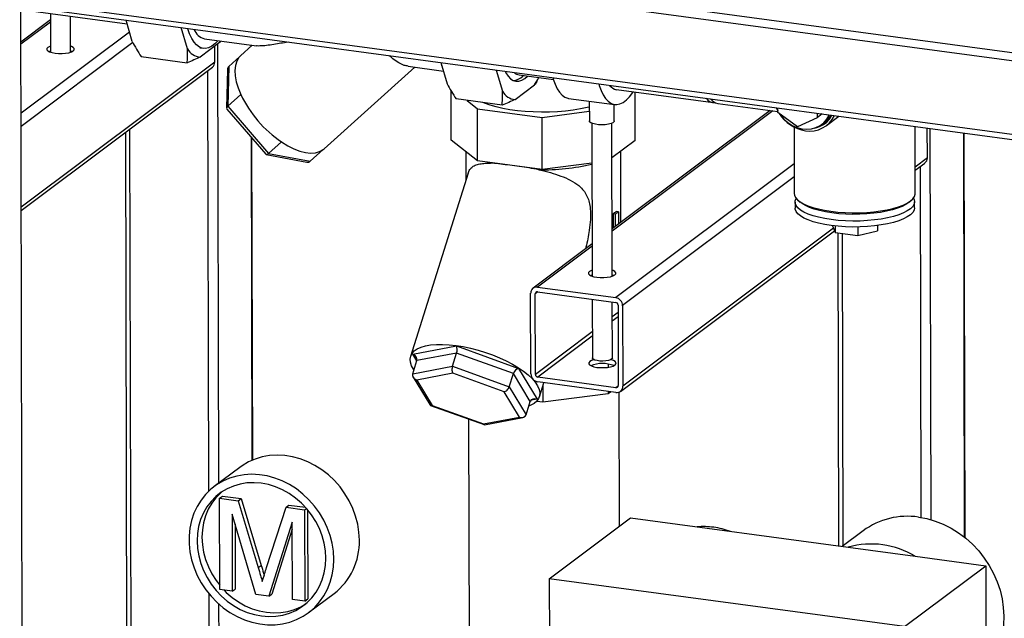
# Model space of a CAD drawing. Units: millimetres. Extents: x 0 to 4200, y 0 to 2970.
# Drawn here: x 3204 to 3598, y 1561 to 1800 of the extents above; entities that cross this region are included whole.
import ezdxf

# ---------------------------------------------------------------- set-up
doc = ezdxf.new("R2010")
doc.units = ezdxf.units.MM
doc.linetypes.add('SLD-Durchgehend', pattern=[0])
doc.layers.add('SLD-0', color=7, linetype='SLD-Durchgehend', lineweight=30)

msp = doc.modelspace()

# ---------------------------------------------------------------- linework, layer by layer
at = {"layer": 'SLD-0', "ltscale": 10}
for p, q in [((2709.11, 1907.23), (3757.38, 1766.25)), ((2710.41, 1903.75), (3758.68, 1762.77)), ((3733.15, 1736.67), (2749.24, 1869)), ((2750.02, 1866.91), (3733.93, 1734.58)), ((3206.17, 1219.72), (3204.86, 1805.73)), ((3204.86, 1804.37), (3247.35, 1798.66)), ((3216.71, 1800.21), (3204.89, 1791.36)), ((3216.7, 1802.78), (3216.74, 1787.3)), ((3224.74, 1787.32), (3224.7, 1801.7)), ((3249.44, 1791.58), (3246.93, 1800.08)), ((3216.71, 1799.31), (3204.89, 1790.46)), ((3271.51, 1788.61), (3269, 1797.11)), ((3248.32, 1795.37), (3204.95, 1762.87)), ((3278.32, 1792.62), (3299.12, 1789.83)), ((3249.7, 1791.11), (3204.97, 1757.6)), ((3276.43, 1789.04), (3277.81, 1788.85)), ((3284.35, 1791.16), (3276.6, 1785.35)), ((3282.43, 1783.37), (3282.42, 1789.71)), ((3283.99, 1615), (3283.6, 1790.59)), ((3284.74, 1791.76), (3284.35, 1791.16)), ((3284.77, 1791.76), (3284.35, 1791.16)), ((3297.4, 1790.06), (3292.77, 1785.9)), ((3296.98, 1789.68), (3296.98, 1790.11)), ((3297.23, 1789.9), (3297.23, 1790.08)), ((3252.98, 1785.53), (3271.37, 1783.06)), ((3288, 1781.58), (3292.39, 1785.53)), ((3282.43, 1783.37), (3205.04, 1725.38)), ((3205.04, 1724.07), (3281.47, 1781.34)), ((3287.51, 1780.44), (3287.16, 1764.93)), ((3288, 1781.58), (3287.63, 1765.73)), ((3326.18, 1748.7), (3362.48, 1781.31)), ((3359.77, 1781.67), (3373.9, 1779.77)), ((3372.91, 1783.13), (3375.41, 1774.64)), ((3280.06, 1611.85), (3279.68, 1780)), ((3394.98, 1780.17), (3397.48, 1771.67)), ((3404.17, 1778.22), (3417.88, 1776.38)), ((3405.7, 1777.71), (3405.99, 1777.98)), ((3406.44, 1776.81), (3407.53, 1777.77)), ((3411.23, 1775.62), (3411.8, 1776.66)), ((3402.57, 1768.41), (3410.33, 1774.22)), ((3287.63, 1765.73), (3292.82, 1770.39)), ((3377.06, 1752.18), (3377.02, 1771.73)), ((3397.35, 1766.12), (3378.96, 1768.59)), ((3423.97, 1768.85), (3442.36, 1766.37)), ((3443.16, 1772.32), (3481.78, 1767.13)), ((3450.66, 1752.06), (3450.62, 1771.32)), ((3287.63, 1765.73), (3303.93, 1746.8)), ((3383.34, 1768), (3387.5, 1764.7)), ((3387.5, 1764.7), (3413.4, 1761.21)), ((3387.55, 1743.85), (3387.5, 1764.7)), ((3432.25, 1767.73), (3432.27, 1759.83)), ((3442.27, 1759.85), (3442.26, 1766.39)), ((3483.62, 1766.83), (3507.74, 1763.59)), ((3507.74, 1763.21), (3507.73, 1765)), ((3287.29, 1764.57), (3302.81, 1746.53)), ((3413.4, 1761.21), (3432.26, 1763.67)), ((3413.45, 1740.36), (3413.4, 1761.21)), ((3504.61, 1764.01), (3441.37, 1716.62)), ((3505.63, 1763.87), (3441.37, 1715.72)), ((3515.56, 1757.51), (3507.74, 1763.21)), ((3523.37, 1761.11), (3515.56, 1757.51)), ((3523.36, 1762.9), (3523.37, 1761.11)), ((3525.39, 1762.63), (3523.37, 1761.11)), ((3527.08, 1757.96), (3532.1, 1761.72)), ((3433.27, 1758.87), (3433.41, 1697.72)), ((3441.41, 1697.74), (3441.27, 1758.89)), ((3514.2, 1757.35), (3514.25, 1730.77)), ((3525.2, 1758.43), (3526.57, 1759.46)), ((3562.65, 1730.88), (3562.59, 1757.62)), ((3567.49, 1745.03), (3567.46, 1756.97)), ((3568.99, 1600.38), (3568.64, 1756.81)), ((3246.66, 1755.26), (3247.29, 1475.84)), ((3249.11, 1475.6), (3248.48, 1756.62)), ((3297.35, 1624.17), (3297.07, 1753.21)), ((3297.6, 1624.27), (3297.31, 1752.92)), ((3582.39, 1593.38), (3582.03, 1755.01)), ((3582.64, 1593.18), (3582.27, 1754.98)), ((3303.93, 1746.8), (3309.12, 1751.46)), ((3387.55, 1743.85), (3377.06, 1752.18)), ((3450.66, 1752.06), (3441.3, 1745.05)), ((3303.04, 1746.4), (3319.27, 1743.38)), ((3303.93, 1746.8), (3320.58, 1743.7)), ((3320.58, 1743.7), (3325.77, 1748.36)), ((3325.77, 1748.36), (3326.18, 1748.7)), ((3382.87, 1747.56), (3382.9, 1736.03)), ((3444.93, 1719.29), (3444.87, 1747.72)), ((3567.49, 1745.03), (3562.63, 1741.39)), ((3413.45, 1740.36), (3387.55, 1743.85)), ((3392.71, 1742.94), (3391.53, 1743.31)), ((3433.31, 1742.95), (3413.45, 1740.36)), ((3514.23, 1742.68), (3442.82, 1689.18)), ((3562.63, 1740.08), (3566.53, 1743)), ((3565.05, 1601.28), (3564.74, 1741.66)), ((3383.8, 1738.92), (3360.76, 1665.7)), ((3514.24, 1737.41), (3445.59, 1685.97)), ((3514.56, 1727.36), (3514.57, 1724.99)), ((3515.68, 1728.17), (3516.62, 1727.33)), ((3560.31, 1727.43), (3561.24, 1728.27)), ((3562.37, 1725.09), (3562.36, 1727.46)), ((3441.8, 1722.73), (3441.81, 1716.95)), ((3442.72, 1722.61), (3441.8, 1722.73)), ((3442.73, 1717.64), (3442.72, 1722.61)), ((3443.9, 1723.49), (3442.98, 1723.62)), ((3443.9, 1723.49), (3443.91, 1718.53)), ((3529.6, 1717.94), (3530.63, 1715.19)), ((3530.63, 1717.82), (3530.63, 1715.19)), ((3539.65, 1717.42), (3539.66, 1713.97)), ((3547.51, 1717.99), (3547.51, 1715.87)), ((3444.7, 1651.72), (3530.36, 1715.9)), ((3529.98, 1716.92), (3445.66, 1653.75)), ((3530.63, 1715.19), (3539.66, 1713.97)), ((3531.72, 1715.04), (3532, 1589.91)), ((3533.82, 1589.98), (3533.54, 1714.79)), ((3539.66, 1713.97), (3547.51, 1715.87)), ((3433.38, 1710.64), (3409.76, 1692.94)), ((3433.38, 1709.74), (3411.56, 1693.39)), ((3408.88, 1658.69), (3408.8, 1690.91)), ((3411.72, 1691.47), (3410.64, 1690.67)), ((3410.72, 1658.45), (3410.64, 1690.67)), ((3411.56, 1693.39), (3442.82, 1689.18)), ((3411.56, 1691.49), (3442.83, 1687.29)), ((3433.43, 1688.55), (3433.48, 1665.07)), ((3441.48, 1665.09), (3441.43, 1687.47)), ((3443.75, 1686.21), (3443.82, 1653.99)), ((3445.59, 1685.97), (3445.66, 1653.75)), ((3443.75, 1683.2), (3441.45, 1681.47)), ((3443.76, 1681.44), (3441.45, 1679.71)), ((3433.46, 1675.49), (3410.72, 1658.45)), ((3433.46, 1673.73), (3411.64, 1657.38)), ((3361.65, 1666.57), (3379.09, 1669.86)), ((3363.24, 1663.95), (3361.65, 1666.57)), ((3379.19, 1667.03), (3363.26, 1664.03)), ((3377.53, 1661.76), (3379.19, 1667.03)), ((3379.09, 1669.86), (3403.95, 1660.88)), ((3401.88, 1658.84), (3379.19, 1667.03)), ((3361.61, 1658.76), (3363.26, 1664.03)), ((3439.77, 1662.64), (3439.77, 1661.34)), ((3361.61, 1658.76), (3377.53, 1661.76)), ((3377.62, 1658.94), (3363.21, 1656.22)), ((3377.53, 1661.76), (3400.23, 1653.57)), ((3398.16, 1651.52), (3377.62, 1658.94)), ((3400.23, 1653.57), (3401.88, 1658.84)), ((3408.66, 1647.64), (3401.88, 1658.84)), ((3403.95, 1660.88), (3411.37, 1648.61)), ((3361.82, 1657.33), (3368.42, 1646.43)), ((3363.21, 1656.22), (3369.34, 1646.09)), ((3442.9, 1653.17), (3411.64, 1657.38)), ((3442.91, 1651.28), (3411.64, 1655.48)), ((3412.27, 1649.49), (3414.05, 1655.16)), ((3404.29, 1641.39), (3398.16, 1651.52)), ((3400.23, 1653.57), (3407, 1642.37)), ((3413.64, 1653.84), (3413.65, 1647.5)), ((3413.65, 1647.5), (3439.8, 1650.9)), ((3439.79, 1651.69), (3439.8, 1650.9)), ((3439.8, 1650.9), (3440.7, 1651.57)), ((3443.81, 1653.85), (3442.9, 1653.17)), ((3444.35, 1597.8), (3444.23, 1651.45)), ((3407, 1642.37), (3408.66, 1647.64)), ((3411.37, 1648.61), (3408.95, 1648.16)), ((3411.29, 1647.82), (3413.65, 1647.5)), ((3368.79, 1646.12), (3390.18, 1638.4)), ((3369.34, 1646.09), (3389.88, 1638.67)), ((3383.96, 1640.64), (3384.27, 1502.82)), ((3389.88, 1638.67), (3404.29, 1641.39)), ((3390.36, 1638.38), (3405.65, 1641.27)), ((3292.42, 1621.32), (3282.21, 1613.67)), ((3284.33, 1608.96), (3285.51, 1609.84)), ((3284.41, 1572.45), (3284.33, 1608.96)), ((3284.33, 1608.96), (3291.85, 1607.94)), ((3285.51, 1609.84), (3293.02, 1608.83)), ((3291.85, 1607.94), (3293.02, 1608.83)), ((3291.85, 1607.94), (3299.82, 1581.26)), ((3293.02, 1608.83), (3301, 1582.15)), ((3303.16, 1581.25), (3310.94, 1605.38)), ((3310.94, 1605.38), (3312.12, 1606.26)), ((3310.94, 1605.38), (3318.39, 1604.37)), ((3312.12, 1606.26), (3318.73, 1605.37)), ((3318.39, 1604.37), (3319.13, 1604.92)), ((3318.39, 1604.37), (3318.47, 1567.87)), ((3319.57, 1604.4), (3319.65, 1568.75)), ((3298.8, 1570.51), (3289.34, 1602.67)), ((3289.34, 1602.67), (3289.41, 1571.78)), ((3313.41, 1599.43), (3304.03, 1569.81)), ((3313.48, 1568.54), (3313.41, 1599.43)), ((3416.26, 1576.76), (3448.76, 1601.1)), ((3448.76, 1601.1), (3535.84, 1589.39)), ((3290.53, 1598.62), (3290.59, 1572.66)), ((3313.42, 1596.61), (3305.21, 1570.69)), ((3541.85, 1595.99), (3533.47, 1589.71)), ((3535.84, 1589.39), (3562.68, 1585.78)), ((3562.68, 1585.78), (3590.83, 1582)), ((3299.82, 1581.26), (3301, 1582.15)), ((3558.33, 1557.65), (3590.83, 1582)), ((3590.83, 1582), (3590.98, 1512.99)), ((3558.33, 1557.65), (3416.26, 1576.76)), ((3416.26, 1576.76), (3416.49, 1476.31)), ((3289.41, 1571.78), (3284.41, 1572.45)), ((3289.41, 1571.78), (3290.59, 1572.66)), ((3280.37, 1471.44), (3280.15, 1570.71)), ((3304.03, 1569.81), (3298.8, 1570.51)), ((3304.03, 1569.81), (3305.21, 1570.69)), ((3318.47, 1567.87), (3313.48, 1568.54)), ((3318.47, 1567.87), (3319.65, 1568.75)), ((3319.98, 1563.25), (3330.2, 1570.9)), ((3284.31, 1470.91), (3284.1, 1566.62))]:
    msp.add_line(p, q, dxfattribs=at)
at = {"layer": 'SLD-0', "ltscale": 10, "flags": 128}
for points in [[(3283.71, 1791.9), (3282.49, 1790.67), (3281.2, 1789.71), (3279.92, 1789.09), (3278.66, 1788.82), (3277.44, 1788.92), (3276.27, 1789.37), (3275.16, 1790.18), (3274.14, 1791.33), (3273.21, 1792.8), (3272.38, 1794.59), (3271.67, 1796.67), (3271.65, 1796.75)], [(3216.73, 1789.71), (3216.41, 1789.59), (3215.68, 1789.19), (3215.29, 1788.75), (3215.27, 1788.29), (3215.63, 1787.85), (3216.33, 1787.45), (3217.34, 1787.12), (3218.57, 1786.89)], [(3218.57, 1786.89), (3219.95, 1786.77), (3221.39, 1786.77), (3222.78, 1786.89), (3224.03, 1787.11), (3225.06, 1787.44), (3225.79, 1787.83), (3226.18, 1788.27), (3226.19, 1788.73), (3225.84, 1789.18), (3225.13, 1789.57), (3224.73, 1789.73)], [(3216.1, 1787.55), (3216.41, 1787.69), (3216.74, 1787.81)], [(3224.74, 1787.83), (3225.14, 1787.68), (3225.37, 1787.57)], [(3292.77, 1785.9), (3292.04, 1785.12), (3291.2, 1783.69), (3290.67, 1781.98), (3290.46, 1780.02), (3290.57, 1777.84), (3291.01, 1775.49), (3291.76, 1772.99), (3292.82, 1770.39)], [(3398.57, 1779.68), (3398.93, 1778.99), (3399.81, 1777.66), (3400.77, 1776.65), (3401.81, 1775.99), (3402.91, 1775.67), (3404.06, 1775.7), (3405.24, 1776.08), (3406.44, 1776.81)], [(3417.66, 1777.12), (3417.83, 1776.51), (3418.56, 1774.47), (3419.39, 1772.71), (3420.33, 1771.26), (3421.36, 1770.13), (3422.47, 1769.34), (3423.64, 1768.91), (3423.97, 1768.85)], [(3436.05, 1774.64), (3436.23, 1774.04), (3436.95, 1771.99), (3437.78, 1770.23), (3438.72, 1768.78), (3439.75, 1767.66), (3440.86, 1766.87), (3442.03, 1766.43), (3443.26, 1766.35), (3444.52, 1766.62), (3445.8, 1767.24), (3447.09, 1768.21), (3448.37, 1769.51), (3449.63, 1771.13), (3449.84, 1771.42)], [(3432.26, 1765.39), (3431.46, 1765.19), (3428.71, 1764.62), (3425.79, 1764.15), (3422.73, 1763.79), (3419.56, 1763.52), (3416.33, 1763.38), (3413.07, 1763.34), (3409.81, 1763.41), (3406.61, 1763.6), (3403.48, 1763.9), (3400.48, 1764.3), (3397.63, 1764.81), (3394.98, 1765.41), (3392.54, 1766.1), (3390.36, 1766.87), (3389.66, 1767.15)], [(3507.05, 1765.09), (3507.07, 1765.04), (3507.74, 1763.69)], [(3507.19, 1765.07), (3507.68, 1764), (3507.73, 1763.9)], [(3508.43, 1762.71), (3508.78, 1762.19), (3510.13, 1760.56), (3511.7, 1759.15), (3513.44, 1758.01), (3515.31, 1757.18), (3517.24, 1756.66), (3519.19, 1756.48), (3521.09, 1756.65), (3522.9, 1757.16), (3524.56, 1757.99), (3526.02, 1759.12), (3527.24, 1760.52), (3528.19, 1762.14), (3528.23, 1762.24)], [(3442.27, 1759.85), (3442.17, 1759.53), (3441.72, 1759.12), (3440.95, 1758.77), (3439.89, 1758.49), (3438.65, 1758.31), (3437.3, 1758.24), (3435.95, 1758.3), (3434.7, 1758.47), (3433.64, 1758.74), (3432.85, 1759.09), (3432.38, 1759.5), (3432.27, 1759.83)], [(3309.12, 1751.46), (3311.6, 1749.93), (3314.05, 1748.7), (3316.42, 1747.79), (3318.67, 1747.22), (3320.77, 1746.99), (3322.67, 1747.1), (3324.35, 1747.56), (3325.77, 1748.36)], [(3514.25, 1730.77), (3514.33, 1730.16), (3514.74, 1729.24), (3515.49, 1728.34), (3516.58, 1727.47), (3517.99, 1726.66), (3519.69, 1725.9), (3521.67, 1725.22), (3523.89, 1724.62), (3526.33, 1724.11), (3528.94, 1723.7)], [(3528.94, 1723.7), (3531.7, 1723.39), (3534.55, 1723.19), (3537.45, 1723.1), (3540.37, 1723.12), (3543.27, 1723.26), (3546.09, 1723.5), (3548.8, 1723.86), (3551.37, 1724.31), (3553.74, 1724.86), (3555.89, 1725.5), (3557.78, 1726.21), (3559.4, 1726.99), (3560.71, 1727.83), (3561.69, 1728.71), (3562.34, 1729.62), (3562.63, 1730.55), (3562.65, 1730.88)], [(3529.07, 1720.37), (3526.44, 1720.79), (3523.99, 1721.31), (3521.76, 1721.92), (3519.79, 1722.61), (3518.1, 1723.37), (3516.72, 1724.2), (3515.66, 1725.08), (3514.95, 1725.99), (3514.6, 1726.92), (3514.61, 1727.86), (3514.98, 1728.79), (3515.02, 1728.85)], [(3529.34, 1723.04), (3526.79, 1723.45), (3524.41, 1723.95), (3522.25, 1724.54), (3520.33, 1725.21), (3518.69, 1725.96), (3517.35, 1726.76), (3516.62, 1727.33)], [(3561.9, 1728.95), (3562.19, 1728.37), (3562.36, 1727.43), (3562.17, 1726.49), (3561.62, 1725.57), (3560.72, 1724.67), (3559.48, 1723.82), (3557.92, 1723.02), (3556.07, 1722.28), (3553.95, 1721.63), (3551.59, 1721.06), (3549.04, 1720.59), (3546.33, 1720.22), (3543.49, 1719.96), (3540.58, 1719.81), (3537.64, 1719.78), (3534.71, 1719.86), (3531.84, 1720.06), (3529.07, 1720.37)], [(3560.31, 1727.43), (3560.06, 1727.22), (3558.86, 1726.39), (3557.35, 1725.61), (3555.55, 1724.9), (3553.49, 1724.26), (3551.2, 1723.71), (3548.73, 1723.25), (3546.09, 1722.89), (3543.34, 1722.64), (3540.52, 1722.5), (3537.66, 1722.47), (3534.82, 1722.55), (3532.03, 1722.74), (3529.34, 1723.04)], [(3529.07, 1718), (3526.45, 1718.42), (3524, 1718.94), (3521.77, 1719.55), (3519.8, 1720.24), (3518.1, 1721), (3516.72, 1721.83), (3515.67, 1722.71), (3514.96, 1723.62), (3514.61, 1724.55), (3514.57, 1724.99)], [(3562.37, 1725.09), (3562.37, 1725.06), (3562.18, 1724.12), (3561.63, 1723.2), (3560.72, 1722.3), (3559.48, 1721.45), (3557.93, 1720.65), (3556.07, 1719.91), (3553.95, 1719.26), (3551.6, 1718.69), (3549.05, 1718.22), (3546.33, 1717.85), (3543.5, 1717.59), (3540.59, 1717.44), (3537.65, 1717.41), (3534.72, 1717.5), (3531.85, 1717.69), (3529.07, 1718)], [(3433.4, 1700.14), (3433.08, 1700.02), (3432.35, 1699.62), (3431.96, 1699.18), (3431.95, 1698.72), (3432.3, 1698.27), (3433.01, 1697.88), (3434.01, 1697.55), (3435.25, 1697.32)], [(3432.78, 1697.98), (3433.09, 1698.12), (3433.41, 1698.24)], [(3435.25, 1697.32), (3436.63, 1697.2), (3438.06, 1697.2), (3439.46, 1697.31), (3440.71, 1697.54), (3441.73, 1697.86), (3442.46, 1698.26), (3442.85, 1698.7), (3442.87, 1699.16), (3442.51, 1699.6), (3441.81, 1700), (3441.4, 1700.15)], [(3441.41, 1698.26), (3441.81, 1698.11), (3442.04, 1698)], [(3362.09, 1660.31), (3361.91, 1660.57), (3361.13, 1661.98), (3360.68, 1663.34), (3360.57, 1664.62), (3360.8, 1665.81), (3361.36, 1666.89), (3362.25, 1667.85), (3363.45, 1668.68), (3364.96, 1669.36), (3366.75, 1669.89), (3368.79, 1670.25), (3371.07, 1670.46), (3373.54, 1670.49), (3376.19, 1670.36), (3378.97, 1670.06)], [(3378.97, 1670.06), (3381.85, 1669.6), (3384.79, 1668.98), (3387.75, 1668.21), (3390.7, 1667.31), (3393.59, 1666.28), (3396.39, 1665.13), (3399.06, 1663.89), (3401.57, 1662.56), (3403.88, 1661.17), (3405.96, 1659.73), (3407.8, 1658.27), (3409.35, 1656.79), (3410.61, 1655.33), (3411.55, 1653.9), (3412.16, 1652.51), (3412.44, 1651.19), (3412.39, 1649.95), (3411.99, 1648.82), (3411.27, 1647.8), (3410.22, 1646.9), (3408.86, 1646.15), (3408.09, 1645.83)], [(3434.22, 1664.33), (3434.19, 1664.33), (3433.16, 1664.01), (3432.43, 1663.61), (3432.04, 1663.17), (3432.03, 1662.71), (3432.38, 1662.26), (3433.09, 1661.87), (3434.09, 1661.54), (3435.33, 1661.31)], [(3441.48, 1665.09), (3441.48, 1665.05), (3441.27, 1664.67), (3440.72, 1664.33), (3439.88, 1664.06), (3438.83, 1663.88), (3437.66, 1663.8), (3436.48, 1663.84), (3435.38, 1663.99), (3434.47, 1664.23), (3433.83, 1664.55), (3433.51, 1664.92), (3433.48, 1665.07)], [(3435.33, 1661.31), (3436.71, 1661.19), (3438.14, 1661.19), (3439.54, 1661.3), (3440.79, 1661.53), (3441.81, 1661.85), (3442.55, 1662.25), (3442.93, 1662.69), (3442.95, 1663.15), (3442.59, 1663.59), (3441.89, 1663.99), (3440.88, 1664.32), (3440.75, 1664.35)], [(3340.28, 1592.22), (3340.11, 1595.41), (3339.61, 1598.62), (3338.79, 1601.79), (3337.66, 1604.9), (3336.23, 1607.91), (3334.52, 1610.79), (3332.55, 1613.5), (3330.34, 1616.01), (3327.91, 1618.3), (3325.29, 1620.34), (3322.51, 1622.1), (3319.61, 1623.57), (3316.61, 1624.72), (3313.56, 1625.56), (3310.47, 1626.06), (3307.4, 1626.22), (3304.37, 1626.04), (3301.42, 1625.51), (3298.59, 1624.66), (3295.89, 1623.48), (3293.37, 1622), (3292.42, 1621.32)], [(3330.06, 1584.56), (3329.89, 1587.76), (3329.39, 1590.96), (3328.57, 1594.13), (3327.44, 1597.24), (3326.02, 1600.25), (3324.31, 1603.13), (3322.33, 1605.84), (3320.12, 1608.36), (3317.69, 1610.64), (3315.07, 1612.68), (3312.3, 1614.44), (3309.39, 1615.91), (3306.4, 1617.07), (3303.34, 1617.9), (3300.26, 1618.4), (3297.18, 1618.56), (3294.16, 1618.38), (3291.21, 1617.86), (3288.37, 1617.01), (3285.67, 1615.83), (3283.16, 1614.34), (3280.84, 1612.56), (3278.75, 1610.51), (3276.92, 1608.2), (3275.36, 1605.68), (3274.09, 1602.96), (3273.13, 1600.07), (3272.49, 1597.05), (3272.17, 1593.94), (3272.17, 1590.76), (3272.51, 1587.55), (3273.17, 1584.36), (3274.14, 1581.21), (3275.42, 1578.15), (3276.99, 1575.2), (3278.84, 1572.4), (3280.93, 1569.79), (3283.26, 1567.38), (3285.79, 1565.22), (3288.49, 1563.32), (3291.33, 1561.7), (3294.28, 1560.38), (3297.32, 1559.39), (3300.39, 1558.72), (3303.47, 1558.39), (3306.53, 1558.4), (3309.52, 1558.75), (3312.42, 1559.44), (3315.19, 1560.46), (3317.8, 1561.79), (3320.22, 1563.43), (3322.42, 1565.35), (3324.38, 1567.53), (3326.08, 1569.95), (3327.5, 1572.58), (3328.61, 1575.38), (3329.42, 1578.34), (3329.9, 1581.41), (3330.06, 1584.56)], [(3326.84, 1584.99), (3326.67, 1587.99), (3326.18, 1590.99), (3325.38, 1593.95), (3324.27, 1596.85), (3322.86, 1599.64), (3321.19, 1602.29), (3319.26, 1604.77), (3317.1, 1607.04), (3314.74, 1609.08), (3312.21, 1610.86), (3309.54, 1612.36), (3306.77, 1613.55), (3303.92, 1614.44), (3301.04, 1614.99), (3298.15, 1615.21), (3295.31, 1615.1), (3292.53, 1614.65), (3289.87, 1613.87), (3287.35, 1612.77), (3285, 1611.36), (3282.85, 1609.67), (3280.93, 1607.71), (3279.26, 1605.51), (3277.87, 1603.09), (3276.77, 1600.49), (3275.98, 1597.74), (3275.5, 1594.87), (3275.35, 1591.92), (3275.52, 1588.93), (3276.01, 1585.93), (3276.81, 1582.96), (3277.92, 1580.06), (3279.33, 1577.27), (3281, 1574.62), (3282.93, 1572.14), (3285.09, 1569.87), (3287.45, 1567.83), (3289.98, 1566.05), (3292.65, 1564.56), (3295.42, 1563.36), (3298.27, 1562.48), (3301.15, 1561.92), (3304.04, 1561.7), (3306.88, 1561.82), (3309.65, 1562.27), (3312.32, 1563.05), (3314.84, 1564.15), (3317.19, 1565.55), (3319.34, 1567.25), (3321.26, 1569.21), (3322.93, 1571.41), (3324.32, 1573.82), (3325.42, 1576.43), (3326.21, 1579.18), (3326.69, 1582.05), (3326.84, 1584.99)], [(3285.31, 1611.57), (3284.81, 1611.14), (3282.89, 1609.18), (3281.23, 1606.98), (3279.84, 1604.56), (3278.74, 1601.96), (3277.94, 1599.21), (3277.47, 1596.34), (3277.31, 1593.39), (3277.48, 1590.4), (3277.97, 1587.4), (3278.78, 1584.43), (3279.89, 1581.54), (3281.29, 1578.74), (3282.97, 1576.09), (3284.41, 1574.2)], [(3563.96, 1601.44), (3567.29, 1600.82), (3570.59, 1599.87), (3573.84, 1598.6), (3576.98, 1597.02), (3580, 1595.14), (3582.87, 1592.99), (3585.56, 1590.58), (3588.04, 1587.94), (3590.28, 1585.09), (3592.28, 1582.05), (3594, 1578.87), (3595.44, 1575.57), (3596.57, 1572.18), (3597.39, 1568.73), (3597.88, 1565.26), (3598.06, 1561.8), (3597.9, 1558.39), (3597.42, 1555.05), (3596.61, 1551.82), (3595.5, 1548.73), (3594.08, 1545.82), (3592.37, 1543.09), (3590.92, 1541.22)], [(3286.18, 1572.21), (3287.05, 1571.34), (3289.41, 1569.31), (3291.94, 1567.53), (3294.61, 1566.03), (3297.39, 1564.83), (3300.24, 1563.95), (3303.12, 1563.4), (3306, 1563.17), (3308.85, 1563.29), (3311.62, 1563.74), (3314.28, 1564.52), (3316.81, 1565.62), (3318.84, 1566.81)]]:
    msp.add_lwpolyline(points, dxfattribs=at)
at = {"layer": 'SLD-0', "ltscale": 100}
for centre, radius, start, end in [((3280.13, 1798.84), 6.48, 201.9696, 253.7602), ((3277.03, 1791.63), 6.3, 208.6641, 266.025), ((3279.96, 1783.29), 2.47, 307.6938, 1.695), ((3395.69, 1789.75), 23.82, 196.0809, 201.8089), ((3401.66, 1781.73), 5.69, 270.485, 315.088), ((3404.75, 1781.97), 3.79, 226.8835, 261.2679), ((3382.43, 1792.72), 33.47, 326.4407, 332.2968), ((3443.9, 1776.56), 4.31, 215.6065, 260.1558), ((3336.05, 1791.1), 47.93, 205.6, 235.8118), ((3403.01, 1774.69), 6.3, 208.6641, 266.025), ((3482.38, 1771.21), 4.1, 214.9606, 273.4571), ((3484.36, 1771.11), 4.34, 214.8895, 260.107), ((3521.03, 1770.77), 15.05, 211.7784, 261.1362), ((3520.46, 1766.76), 11, 260.889, 334.1352), ((3520.45, 1766.8), 10.04, 279.881, 332.0542), ((3520.78, 1767.17), 9.64, 306.9281, 328.5888), ((3520.88, 1767.07), 10.01, 285.2336, 305.369), ((3565.02, 1744.96), 2.47, 307.6938, 1.695), ((3414.15, 1823.26), 82.95, 268.5831, 283.3517), ((3435.51, 1732.35), 11.49, 303.1673, 310.518), ((3436.43, 1732.23), 11.49, 303.1673, 310.518), ((3411.2, 1691.01), 2.4, 81.4824, 182.3734), ((3411.44, 1690.7), 0.8, 81.4824, 182.3734), ((3442.29, 1685.92), 3.3, 0.7385, 80.6733), ((3442.65, 1686.2), 1.1, 0.7385, 80.6733), ((3437.52, 1650.21), 12.65, 68.6473, 111.6086), ((3412.18, 1658.74), 3.3, 180.7385, 260.6733), ((3411.82, 1658.46), 1.1, 180.7385, 260.6733), ((3443.02, 1653.96), 0.8, 261.4824, 2.3734), ((3443.26, 1653.65), 2.4, 261.4824, 2.3734), ((3559.5, 1571.94), 29.84, 81.4212, 126.2841), ((3478.01, 1567.99), 29.65, 82.2075, 95.1164), ((3477.59, 1564.88), 32.79, 70.1935, 82.2127), ((3314.18, 1591.52), 26.1, 307.8503, 1.5386), ((3545.11, 1556.74), 33.94, 58.8277, 105.8528)]:
    msp.add_arc(centre, radius, start, end, dxfattribs=at)
for centre, major_axis, ratio, start_param, end_param in [((3289.5, 1779.83), (-1.46, 1.79), 0.755041, 0.0375, 0.725794), ((3289.17, 1765.45), (1.98, 0.71), 0.487927, 2.26807, 3.326821), ((3303.96, 1748.26), (1.05, 1.82), 0.422919, 2.993864, 4.052615), ((3319.08, 1745.45), (-1.46, 1.79), 0.755041, 2.415799, 3.179092), ((3361.1, 1664.81), (2.1, -0.94), 0.798082, 0.092166, 1.662962), ((3378.54, 1668.1), (0.16, 2.05), 0.405802, 4.199236, 5.770032), ((3363.77, 1657.98), (2.1, -0.94), 0.798082, 3.233758, 4.804555), ((3378.17, 1660.7), (0.16, 2.05), 0.405802, 1.057643, 2.62844), ((3403.4, 1659.12), (1.32, 1.61), 0.580179, 0.605319, 2.176115), ((3398.71, 1653.28), (1.32, 1.61), 0.580179, 3.746911, 5.317708), ((3410.82, 1646.86), (2.1, -0.94), 0.798082, 1.662962, 3.233758), ((3369.9, 1647.85), (1.32, 1.61), 0.580179, 2.939107, 3.746911), ((3390.43, 1640.43), (0.16, 2.05), 0.405802, 2.62844, 3.251913), ((3404.84, 1643.15), (2.1, -0.94), 0.798082, 4.804555, 6.375351)]:
    msp.add_ellipse(centre, major_axis=major_axis, ratio=ratio, start_param=start_param, end_param=end_param, dxfattribs=at)
at = {"layer": 'SLD-0', "ltscale": 10}
for points, knots in [([(3249.44, 1791.58), (3249.97, 1790.57), (3251.05, 1788.55), (3252.34, 1786.54), (3252.98, 1785.53)], [0, 0, 0, 0, 0.499159, 1, 1, 1, 1]), ([(3271.37, 1783.06), (3271.44, 1783.8), (3271.55, 1785.08), (3271.58, 1786.94), (3271.53, 1788.05), (3271.51, 1788.61)], [0, 0, 0, 0, 0.409267, 0.704451, 1, 1, 1, 1]), ([(3311.74, 1791.36), (3309.81, 1791.01), (3306.71, 1790.45), (3303.01, 1789.94), (3300.8, 1789.77), (3299.53, 1789.76), (3299.19, 1789.83), (3299.13, 1789.85)], [0, 0, 0, 0, 0.377067, 0.604934, 0.835479, 0.967294, 1, 1, 1, 1]), ([(3276.6, 1785.35), (3275.78, 1784.96), (3274.14, 1784.17), (3272.3, 1783.43), (3271.37, 1783.06)], [0, 0, 0, 0, 0.499159, 1, 1, 1, 1]), ([(3359.78, 1781.73), (3359.28, 1781.8), (3358.07, 1781.98), (3356, 1783.01), (3353.99, 1784.34), (3352.7, 1785.5), (3352.24, 1785.91)], [0, 0, 0, 0, 0.215864, 0.520295, 0.826007, 1, 1, 1, 1]), ([(3375.41, 1774.64), (3375.95, 1773.63), (3377.03, 1771.61), (3378.31, 1769.6), (3378.96, 1768.59)], [0, 0, 0, 0, 0.499159, 1, 1, 1, 1]), ([(3411.21, 1775.61), (3411.08, 1775.37), (3410.83, 1774.9), (3410.49, 1774.44), (3410.33, 1774.22)], [0, 0, 0, 0, 0.510961, 1, 1, 1, 1]), ([(3397.35, 1766.12), (3397.42, 1766.86), (3397.53, 1768.14), (3397.56, 1770), (3397.51, 1771.11), (3397.48, 1771.67)], [0, 0, 0, 0, 0.409267, 0.704451, 1, 1, 1, 1]), ([(3402.57, 1768.41), (3401.75, 1768.01), (3400.11, 1767.23), (3398.27, 1766.49), (3397.35, 1766.12)], [0, 0, 0, 0, 0.499159, 1, 1, 1, 1]), ([(3383.84, 1738.91), (3383.9, 1739.14), (3384.15, 1740.01), (3384.88, 1741.03), (3386.15, 1741.99), (3387.88, 1742.57), (3390.03, 1742.9), (3391.81, 1742.93), (3392.71, 1742.94)], [0, 0, 0, 0, 0.063415, 0.244025, 0.429706, 0.616472, 0.807095, 1, 1, 1, 1]), ([(3412.1, 1740.33), (3410.79, 1740.58), (3408.15, 1741.07), (3404.18, 1741.57), (3400.36, 1742.09), (3396.75, 1742.58), (3394.29, 1742.9), (3392.99, 1742.93), (3392.71, 1742.94)], [0, 0, 0, 0, 0.184758, 0.369517, 0.559214, 0.750177, 0.946323, 1, 1, 1, 1]), ([(3412.1, 1740.33), (3412.57, 1740.22), (3414.48, 1739.78), (3417.82, 1738.88), (3421.9, 1737.48), (3425.68, 1735.71), (3428.47, 1733.74), (3430.35, 1731.6), (3431.51, 1729.56), (3432.28, 1727.24), (3432.76, 1724.23), (3432.79, 1720.45), (3432.2, 1715.28), (3431.48, 1711.3), (3430.77, 1708.86), (3430.71, 1708.63)], [0, 0, 0, 0, 0.030468, 0.123776, 0.219678, 0.314644, 0.413167, 0.470748, 0.529928, 0.587551, 0.646767, 0.741214, 0.837973, 0.984955, 1, 1, 1, 1]), ([(3299.82, 1581.26), (3300.13, 1580.22), (3300.68, 1578.37), (3301.2, 1576.51), (3301.43, 1575.69)], [0, 0, 0, 0, 0.560002, 1, 1, 1, 1]), ([(3301, 1582.15), (3301.31, 1581.11), (3301.71, 1579.76), (3302.09, 1578.42), (3302.17, 1578.11)], [0, 0, 0, 0, 0.773562, 1, 1, 1, 1]), ([(3301.43, 1575.69), (3301.75, 1576.73), (3302.31, 1578.59), (3302.9, 1580.44), (3303.16, 1581.25)], [0, 0, 0, 0, 0.559997, 1, 1, 1, 1])]:
    msp.add_open_spline(points, degree=3, knots=knots, dxfattribs=at)

doc.saveas('drawing.dxf')
